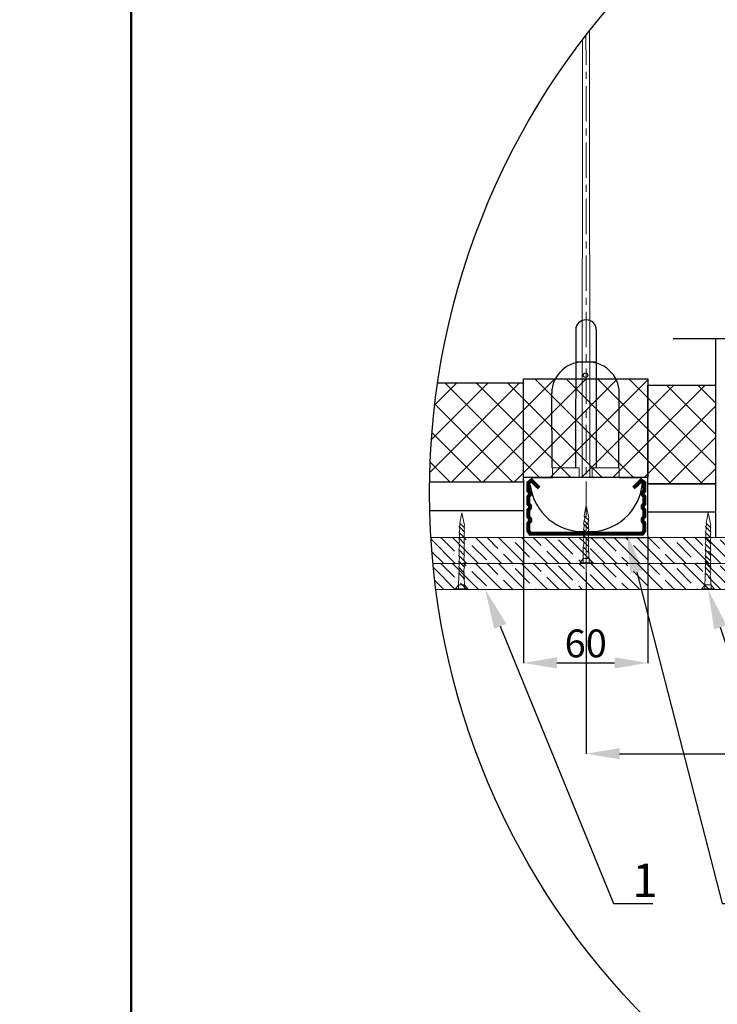
# Model space of a CAD drawing. Units: millimetres. Extents: x 0 to 10041731, y -472561 to 172931.
# Drawn here: x 1474898 to 1481175, y -20991 to -12135 of the extents above; entities that cross this region are included whole.
import ezdxf
from ezdxf import colors
from ezdxf.entities.mleader import LeaderData, LeaderLine
from ezdxf.math import Vec2, Vec3

# ---------------------------------------------------------------- set-up
doc = ezdxf.new("R2010")
doc.units = ezdxf.units.MM
doc.linetypes.add('CENTER', pattern=[50.8, 31.75, -6.35, 6.35, -6.35])
doc.linetypes.add('CONTI', pattern=[0])
doc.layers.get('Defpoints').update_dxf_attribs({"color": 253})
for name, color, linetype, lineweight in [('01_Техстронг Плита', 32, 'Continuous', 9), ('02_Техстронг Профиль', 7, 'Continuous', 9), ('АР-Основные', 7, 'Continuous', 15), ('Рамка', 250, 'CONTI', 40), ('Штамп форматка 2', 7, 'Continuous', 50)]:
    doc.layers.add(name, color=color, linetype=linetype, lineweight=lineweight)
doc.styles.add('ISOCPEUR', font='isocpeur.ttf', dxfattribs={"width": 0.8, "height": 180})
doc.styles.get("Standard").update_dxf_attribs({"font": 'arial.ttf'})
doc.dimstyles.new('ISO-25', dxfattribs={"dimtxt": 2.5, "dimasz": 2.5, "dimexe": 1.25, "dimexo": 0.625, "dimtad": 1, "dimtxsty": 'Standard', "dimcen": 2.5, "dimadec": 0, "dimazin": 0, "dimtfac": 1, "dimtmove": 0, "dimatfit": 3, "dimfxl": 1, "dimarcsym": 0})
pattern_1 = [(45, (-103156.03, -80999.36), (-140.95455, 140.95455), []), (135, (-103156.03, -80999.36), (-140.95455, -140.95455), [])]

# ---------------------------------------------------------------- blocks, each defined once
blk = doc.blocks.new('*U16')
at = {"layer": 'Штамп форматка 2'}
blk.add_line((2333, 292), (2333, 5), dxfattribs=at)
blk = doc.blocks.new('*D123')
at = {"color": 0, "lineweight": -2, "transparency": 16777216}
for p, q in [((1479995, -17103.5), (1479995, -18738.6)), ((1490667.4, -17099.8), (1490667.4, -18738.6)), ((1480295, -18737.4), (1490367.4, -18737.4))]:
    blk.add_line(p, q, dxfattribs=at)
at = {"color": 0, "transparency": 16777216}
for points in [[(1480295, -18687.4), (1480295, -18787.4), (1479995, -18737.4)], [(1490367.4, -18687.4), (1490367.4, -18787.4), (1490667.4, -18737.4)]]:
    blk.add_solid(points, dxfattribs=at)
at = {"layer": 'Defpoints', "color": 0, "transparency": 16777216}
for p in [(1479995, -17102.6), (1490667.4, -17098.9), (1490667.4, -18737.4)]:
    blk.add_point(p, dxfattribs=at)
at = {"color": 0, "lineweight": 5, "transparency": 16777216, "insert": (1485331.2, -18562.1), "char_height": 180, "attachment_point": 5, "style": 'ISOCPEUR'}
blk.add_mtext('{\\H1.39208x;600}', dxfattribs=at)
blk = doc.blocks.new('саморез 40')
at = {"layer": 'АР-Основные'}
for p, q in [((312683.5, 136508.8), (312694.1, 136560.9)), ((312706.6, 136498.7), (312694.1, 136561)), ((312707.5, 136462.9), (312680.8, 136490.6)), ((312707, 136484.3), (312683.5, 136508.8)), ((312707.9, 136403.5), (312679.4, 136433.3)), ((312707.7, 136433.2), (312680.6, 136461.5)), ((312707.4, 136344.8), (312678.9, 136374.5)), ((312707.2, 136374.4), (312679.2, 136403.7)), ((312706.8, 136315.7), (312679.2, 136344.4)), ((312706.3, 136256.9), (312678.3, 136286.1)), ((312707, 136286), (312678.5, 136315.7)), ((312677.6, 136172.7), (312678, 136257)), ((312706.5, 136227.2), (312678, 136257)), ((312706.5, 136227.2), (312708.9, 136172.7)), ((312677.7, 136197.1), (312662.3, 136176)), ((312662.3, 136176), (312723.8, 136175.9)), ((312662.3, 136176), (312662.3, 136172.7)), ((312662.3, 136172.7), (312723.8, 136172.7)), ((312708.1, 136197), (312677.7, 136197.1)), ((312723.8, 136175.9), (312708.1, 136197)), ((312723.8, 136175.9), (312723.8, 136172.7))]:
    blk.add_line(p, q, dxfattribs=at)
for centre, radius, start, end in [((312643.7, 136476.4), 39.8, 337.9688, 20.97), ((312666.2, 136502.1), 18.6, 322.0583, 21.1652), ((312719.1, 136491.8), 14.2, 150.9721, 211.8441), ((312734.4, 136474.2), 29.2, 159.7202, 202.744), ((312633.8, 136418.7), 47.8, 341.6503, 17.6858), ((312637.4, 136449.2), 44.9, 339.2156, 15.8518), ((312752.6, 136448.4), 47.5, 162.171, 198.6086), ((312762, 136418.7), 56.2, 165.0899, 195.6897), ((312633.4, 136360), 47.8, 341.6503, 17.6858), ((312641.9, 136389.4), 39.9, 338.0008, 20.938), ((312750, 136388.1), 44.9, 159.8296, 197.6357), ((312761.6, 136360), 56.2, 165.0899, 195.6897), ((312641.5, 136330.7), 39.9, 338.0008, 20.938), ((312749.6, 136329.3), 44.9, 159.8296, 197.6357), ((312641.1, 136271.9), 39.9, 338.0008, 20.938), ((312632.9, 136301.2), 47.8, 341.6503, 17.6858), ((312749.1, 136270.5), 44.9, 159.8296, 197.6357), ((312761.1, 136301.2), 56.2, 165.0899, 195.6897), ((312760.7, 136242.4), 56.2, 165.0899, 195.6897)]:
    blk.add_arc(centre, radius, start, end, dxfattribs=at)
blk = doc.blocks.new('саморез 30 без герметика')
at = {"layer": 'АР-Основные'}
for p, q in [((483042.9, 135713.6), (483053.6, 135765.8)), ((483066.1, 135703.5), (483053.6, 135765.9)), ((483064.7, 135667.1), (483042.5, 135689.7)), ((483066.4, 135689.1), (483042.9, 135713.6)), ((483066.9, 135615.1), (483038.9, 135644.4)), ((483066.7, 135644.8), (483039.6, 135673.1)), ((483066.4, 135556.4), (483038.4, 135585.6)), ((483067.1, 135585.5), (483038.6, 135615.2)), ((483037.8, 135472.2), (483038.1, 135556.4)), ((483066.6, 135526.7), (483038.1, 135556.4)), ((483066.6, 135526.7), (483069, 135472.2)), ((483037.8, 135496.5), (483022.4, 135475.5)), ((483022.4, 135475.5), (483083.9, 135475.4)), ((483022.4, 135475.5), (483022.4, 135472.2)), ((483068.2, 135496.5), (483037.8, 135496.5)), ((483083.9, 135475.4), (483068.2, 135496.5)), ((483083.9, 135475.4), (483083.9, 135472.1)), ((483022.4, 135472.2), (483083.9, 135472.1))]:
    blk.add_line(p, q, dxfattribs=at)
for centre, radius, start, end in [((483002.7, 135688), 39.8, 337.9688, 2.3795), ((483020.8, 135702.1), 25, 330.2097, 27.5215), ((483084.6, 135676.7), 22, 145.5469, 205.7029), ((483078.5, 135696.6), 14.2, 150.9721, 211.8441), ((483001.6, 135630.1), 39.9, 338.0008, 20.938), ((483015.2, 135659.3), 28, 327.6349, 29.4006), ((483111.7, 135660), 47.5, 171.3631, 198.6086), ((483111.9, 135630.3), 47.5, 162.171, 198.6086), ((483001.2, 135571.4), 39.9, 338.0008, 20.938), ((482993, 135600.7), 47.8, 341.6503, 17.6858), ((483109.2, 135570), 44.9, 159.8296, 197.6357), ((483121.2, 135600.7), 56.2, 165.0899, 195.6897), ((483120.8, 135541.9), 56.2, 165.0899, 195.6897)]:
    blk.add_arc(centre, radius, start, end, dxfattribs=at)
blk = doc.blocks.new('*D141')
at = {"color": 0, "lineweight": -2, "transparency": 16777216}
for p, q in [((1479431.6, -16776.3), (1479431.6, -17922.1)), ((1480550.6, -16776.3), (1480550.6, -17922.1)), ((1479731.6, -17920.8), (1480250.6, -17920.8))]:
    blk.add_line(p, q, dxfattribs=at)
at = {"color": 0, "transparency": 16777216}
for points in [[(1479731.6, -17870.8), (1479731.6, -17970.8), (1479431.6, -17920.8)], [(1480250.6, -17870.8), (1480250.6, -17970.8), (1480550.6, -17920.8)]]:
    blk.add_solid(points, dxfattribs=at)
at = {"layer": 'Defpoints', "color": 0, "transparency": 16777216}
for p in [(1479431.6, -16775.4), (1480550.6, -16775.4), (1480550.6, -17920.8)]:
    blk.add_point(p, dxfattribs=at)
at = {"color": 0, "lineweight": 5, "transparency": 16777216, "insert": (1479991.1, -17745.5), "char_height": 180, "attachment_point": 5, "style": 'ISOCPEUR'}
blk.add_mtext('{\\H1.39208x;60}', dxfattribs=at)

msp = doc.modelspace()

# ---------------------------------------------------------------- hatches: boundary and pattern name
at = {"transparency": 33554643}
h = msp.add_hatch(dxfattribs=at)
h.set_pattern_fill('ANSI37', color=230, scale=62.7842)
h.set_pattern_definition(pattern_1)
edge = h.paths.add_edge_path()
edge.add_arc((1485303.60267, -16388.11381), 6717.21877, 171.572411206, 179.188726846)
edge.add_line((1478587.05724, -16293.00528), (1479431.33712, -16293.00528))
edge.add_line((1479431.33712, -16293.00528), (1479431.33712, -15403.64252))
edge.add_line((1479431.33712, -15403.64252), (1478658.91725, -15403.64252))
h = msp.add_hatch(dxfattribs=at)
h.set_pattern_fill('ANSI37', color=230, scale=62.7842)
h.set_pattern_definition(pattern_1)
h.paths.add_polyline_path([(1479431.24287, -16254.17736), (1480550.42266, -16254.17736), (1480550.49753, -15365.16669), (1479431.31775, -15365.16669)])
h = msp.add_hatch(dxfattribs=at)
h.set_pattern_fill('ANSI37', color=230, scale=62.7842)
h.set_pattern_definition(pattern_1)
h.paths.add_polyline_path([(1481161.13363, -16311.39965), (1481161.13363, -15422.38898), (1480550.60428, -15422.38898), (1480550.62366, -16311.39965)])
at = {"layer": '01_Техстронг Плита', "ltscale": 4}
h = msp.add_hatch(dxfattribs=at)
h.set_pattern_fill('ANSI35', color=32, scale=23.123432, angle=90)
h.set_pattern_definition([(135, (1379085.2, -162534.83), (-103.82717, -103.82717), []), (135, (1379085.2, -162431), (-103.82717, -103.82717), [183.54224, -36.70845, 0, -36.70845])])
edge = h.paths.add_edge_path()
edge.add_arc((1485303.60266, -16388.11381), 6717.21877, 183.457669164, 185.45712474)
edge.add_line((1478616.82873, -17026.92707), (1481641.38952, -17026.92707))
edge.add_line((1481641.38952, -17026.92707), (1481641.38952, -16793.23659))
edge.add_line((1481641.38952, -16793.23659), (1478598.61172, -16793.23659))
h = msp.add_hatch(dxfattribs=at)
h.set_pattern_fill('ANSI35', color=32, scale=23.123432, angle=90)
h.set_pattern_definition([(135, (1379085.2, -162768.52), (-103.82717, -103.82717), []), (135, (1379085.2, -162664.7), (-103.82717, -103.82717), [183.54224, -36.70845, 0, -36.70845])])
edge = h.paths.add_edge_path()
edge.add_arc((1485303.60267, -16388.11381), 6717.21878, 185.45712474, 187.463271958)
edge.add_line((1478643.28997, -17260.61755), (1481641.24522, -17260.61755))
edge.add_line((1481641.24522, -17260.61755), (1481641.24522, -17026.92707))
edge.add_line((1481641.24522, -17026.92707), (1478616.82873, -17026.92707))

# ---------------------------------------------------------------- linework, layer by layer
for p, q in [((1479901.27116, -14924.79975), (1479897.95887, -16165.06982)), ((1480086.32768, -14924.52643), (1480086.32768, -16165.02505)), ((1480778.6876, -15003.17774), (1481328.24753, -15003.17774)), ((1480085.13718, -15215.18196), (1479900.40139, -15214.62398)), ((1479690.08436, -16165.02678), (1479685.74204, -15495.00102)), ((1480290.03989, -16165.02505), (1480293.03562, -15494.10406))]:
    msp.add_line(p, q)
at = {"lineweight": 20}
msp.add_line((1479690.71727, -16255.99044), (1479501.58265, -16255.99098), dxfattribs=at)
at = {"linetype": 'CENTER', "lineweight": 20, "ltscale": 10}
msp.add_lwpolyline([(1479995.04826, -17113.45049), (1479993.37279, -12274.41879)], dxfattribs=at)
at = {"lineweight": 20}
for points in [[(1480027.63825, -16256.33249), (1480023.90563, -12235.30425)], [(1479959.82951, -16256.34048), (1479961.01919, -12316.52568)], [(1479690.71727, -16255.99044), (1479690.71701, -16165.06982), (1479932.27629, -16165.06982), (1479932.28764, -16255.96026)], [(1480049.11351, -16255.94567), (1480049.11325, -16165.02505), (1480290.67253, -16165.02505), (1480290.68388, -16255.91549)], [(1480290.68388, -16255.91549), (1480490.10839, -16255.89058)], [(1480490.11137, -16279.77829), (1480490.10839, -16255.89058)]]:
    msp.add_lwpolyline(points, dxfattribs=at)
for points in [[(1481161.13363, -16793.24292), (1481161.13363, -15003.17774)], [(1478587.05369, -16293.25677), (1479433.04831, -16293.25677)], [(1479431.33712, -16277.15312), (1479431.64058, -16775.44761)], [(1480550.61187, -16775.13546), (1480550.61187, -16256.33249)], [(1480550.61187, -16311.3579), (1481161.13363, -16311.39965)], [(1478588.31415, -16549.13622), (1479431.65577, -16549.18555)], [(1480550.61187, -16562.40878), (1481161.13363, -16562.40878)], [(1479994.93736, -16793.14889), (1480550.61187, -16793.14275)]]:
    msp.add_lwpolyline(points)
at = {"color": 230, "transparency": 33554643}
for points in [[(1478587.05724, -16293.00528), (1479431.33712, -16293.00528), (1479431.33712, -15403.64252), (1478658.91725, -15403.64252)], [(1481161.13363, -16311.39965), (1480550.62366, -16311.39965), (1480550.60428, -15422.38898), (1481161.13363, -15422.38898)]]:
    msp.add_lwpolyline(points, dxfattribs=at)
msp.add_lwpolyline([(1479431.31775, -15365.16669), (1480550.68675, -15365.16669), (1480550.61187, -16254.17736), (1479431.33712, -16254.17736)], close=True, dxfattribs=at)
at = {"const_width": 35.57451}
for points in [[(1479572.69741, -16348.13573), (1479501.58265, -16279.50868), (1479474.22204, -16301.50268), (1479474.23922, -16375.29711), (1479490.85913, -16391.11276), (1479490.86244, -16405.32405), (1479473.96517, -16425.97526), (1479473.98013, -16490.18473), (1479490.61578, -16506.80501), (1479490.62046, -16526.91552), (1479473.98922, -16545.95741), (1479474.00311, -16605.58553), (1479491.24627, -16625.67567), (1479491.25087, -16645.4171), (1479474.01106, -16664.78016), (1479474.14546, -16732.57618), (1479498.28126, -16767.63144)], [(1480420.37374, -16347.70626), (1480491.45653, -16279.04611), (1480518.82738, -16301.02736), (1480518.84456, -16374.82179), (1480502.23202, -16390.64518), (1480502.23533, -16404.85647), (1480519.14221, -16425.4998), (1480519.15716, -16489.70928), (1480502.52925, -16506.3373), (1480502.53393, -16526.44781), (1480519.17404, -16545.48195), (1480519.18792, -16605.11008), (1480501.95412, -16625.20824), (1480501.95871, -16644.94967), (1480519.20754, -16664.30471), (1480519.10471, -16732.10077), (1480494.98524, -16767.16727)], [(1479478.75798, -16757.7526), (1480509.8681, -16757.28042)]]:
    msp.add_lwpolyline(points, dxfattribs=at)
at = {"color": 7, "lineweight": 25}
msp.add_circle((1485303.60267, -16388.11381), 6717.21877, dxfattribs=at)
msp.add_circle((1479989.46618, -15333.21002), 20.22589)
for centre, radius, start, end in [((1479988.7321, -14923.66389), 87.46831, 86.764407642, 180.744061748), ((1479998.86377, -14923.64892), 87.46831, 359.425186633, 93.404840735), ((1479966.34449, -15495.00102), 280.60245, 84.383033745, 180), ((1480012.43439, -15494.93294), 280.60245, 0.169248382, 95.786214634), ((1480026.86722, -16264.20953), 475.65481, 266.855581624, 356.529659108), ((1479965.51313, -16262.41554), 477.51403, 187.18913466, 273.252741939)]:
    msp.add_arc(centre, radius, start, end)
at = {"layer": '01_Техстронг Плита', "color": 32, "ltscale": 4}
for points in [[(1478616.82873, -17026.92707), (1481641.38952, -17026.92707), (1481641.38952, -16793.23659), (1478598.61172, -16793.23659)], [(1478643.28997, -17260.61755), (1481641.24522, -17260.61755), (1481641.24522, -17026.92707), (1478616.82873, -17026.92707)]]:
    msp.add_lwpolyline(points, dxfattribs=at)

# ---------------------------------------------------------------- block references
at = {"color": 1, "lineweight": 53, "xscale": 1.778725534042232, "yscale": 1.778725534042232, "zscale": 1.778725534042232}
for name, p in [('саморез 30 без герметика', (620776.03218, -257994.04809)), ('саморез 40', (922679.58263, -259474.47483)), ('саморез 40', (924896.34383, -259474.47483))]:
    msp.add_blockref(name, p, dxfattribs=at)
at = {"layer": 'Рамка', "xscale": 100.2300644819965, "yscale": 100.2300644819965, "zscale": 100.2300644819965}
msp.add_blockref('*U16', (1242063.28063, -36824.77714), dxfattribs=at)

# ---------------------------------------------------------------- texts
at = {"layer": '02_Техстронг Профиль', "insert": (1435708.24879, -15694.05766), "char_height": 153.18, "attachment_point": 1, "style": 'ISOCPEUR'}
msp.add_mtext_dynamic_manual_height_columns('\\P\\pi5382.97436;{\\H1.63333x;Таблица 1}', width=12006.9084259, gutter_width=12.5, heights=[9566.3392], dxfattribs=at)

# ---------------------------------------------------------------- dimensions: what is measured, and where the dimension line sits
at = {"lineweight": 5}
for base, p1, p2, text, picture, middle in [((1480550.61187, -17920.81518), (1479431.64058, -16775.44761), (1480550.61187, -16775.44761), '{\\H1.39208x;60}', '*D141', (1479991.12623, -17745.52798)), ((1490667.4274, -18737.36376), (1479995.0445, -17102.60191), (1490667.4274, -17098.90671), '{\\H1.39208x;600}', '*D123', (1485331.23595, -18562.07656))]:
    dim = msp.add_linear_dim(base=base, p1=p1, p2=p2, text=text, dimstyle='ISO-25', override={"dimtxt": 180, "dimasz": 300, "dimexo": 0.9, "dimgap": 50, "dimdec": 4, "dimtxsty": 'ISOCPEUR'}, dxfattribs=at)
    dim.commit()
    dim.dimension.update_dxf_attribs({"geometry": picture, "text_midpoint": middle})

# ---------------------------------------------------------------- leaders
at = {"lineweight": 20}
ml = msp.add_multileader_mtext('Standard', dxfattribs=at)
ml.set_content('2', color=256, style='ISOCPEUR')
ml.set_leader_properties()
ml.build(insert=Vec2(0, 0))
ml.multileader.update_dxf_attribs({"text_left_attachment_type": 5, "text_right_attachment_type": 5, "dogleg_length": 420.28569, "arrow_head_size": 357.66312})
ctx = ml.context
ctx.base_point, ctx.char_height, ctx.arrow_head_size, ctx.landing_gap_size, ctx.plane_origin = Vec3(1481310.05198, -20085.98317), 300, 357.66312, 71.53262, Vec3(1476723.22193, -18558.34785)
ctx.left_attachment, ctx.right_attachment = 5, 5
notes = []
notes.append((ctx, [(1, (1, 1, 0), (1481219.83974, -20085.98317), (1, 0), 90.21223, [(0, [(1480361.05332, -16757.34857)], 0, [])])]))
ctx.mtext.insert, ctx.mtext.flow_direction = Vec3(1481381.5846, -19725.98317), 5
ml = msp.add_multileader_mtext('Standard', dxfattribs=at)
ml.set_content('1', color=256, style='ISOCPEUR')
ml.set_leader_properties()
ml.build(insert=Vec2(0, 0))
ml.multileader.update_dxf_attribs({"text_left_attachment_type": 5, "text_right_attachment_type": 5, "dogleg_length": 420.28569, "arrow_head_size": 357.66312})
ctx = ml.context
ctx.base_point, ctx.char_height, ctx.arrow_head_size, ctx.landing_gap_size, ctx.plane_origin = Vec3(1480339.00105, -20085.98317), 300, 357.66312, 71.53262, Vec3(1474948.05321, -18558.34785)
ctx.left_attachment, ctx.right_attachment = 5, 5
notes.append((ctx, [(1, (1, 1, 0), (1480241.6792, -20085.98317), (1, 0), 97.32185, [(0, [(1479086.45911, -17260.61755)], 0, [])])]))
ctx.mtext.insert, ctx.mtext.flow_direction = Vec3(1480410.53367, -19725.98317), 5
ml = msp.add_multileader_mtext('Standard', dxfattribs=at)
ml.set_content('4', color=256, style='ISOCPEUR')
ml.set_leader_properties()
ml.build(insert=Vec2(0, 0))
ml.multileader.update_dxf_attribs({"text_left_attachment_type": 5, "text_right_attachment_type": 5, "dogleg_length": 420.28569, "arrow_head_size": 357.66312})
ctx = ml.context
ctx.base_point, ctx.char_height, ctx.arrow_head_size, ctx.landing_gap_size, ctx.plane_origin = Vec3(1482135.63114, -20085.98317), 300, 357.66312, 71.53262, Vec3(1477411.68336, -18558.34785)
ctx.left_attachment, ctx.right_attachment = 5, 5
notes.append((ctx, [(1, (1, 1, 0), (1482010.38326, -20085.98317), (1, 0), 125.24787, [(0, [(1481091.44953, -17260.61755)], 0, [])])]))
ctx.mtext.insert, ctx.mtext.flow_direction = Vec3(1482207.16376, -19725.98317), 5
for ctx, leaders in notes:
    for number, flags, end, landing, length, lines in leaders:
        leader = LeaderData()
        leader.index, (leader.has_last_leader_line, leader.has_dogleg_vector, leader.attachment_direction) = number, flags
        leader.last_leader_point, leader.dogleg_vector, leader.dogleg_length = Vec3(end), Vec3(landing), length
        for number, points, colour, breaks in lines:
            line = LeaderLine()
            line.index, line.vertices, line.color, line.breaks = number, Vec3.list(points), colors.encode_raw_color(colour), breaks
            leader.lines.append(line)
        ctx.leaders.append(leader)

doc.saveas('drawing.dxf')
